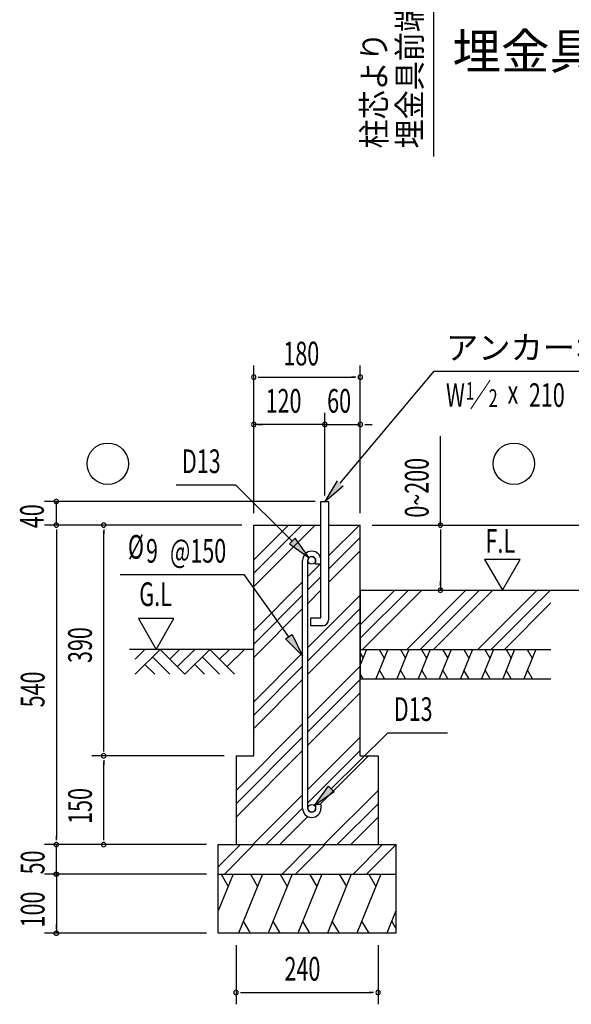
# Model space of a CAD drawing. Extents: x 868 to 32764, y 310 to 22484.
# Drawn here: x 25026 to 28753, y 6949 to 13606 of the extents above; entities that cross this region are included whole.
import ezdxf
from ezdxf.enums import TextEntityAlignment as Align

# ---------------------------------------------------------------- set-up
doc = ezdxf.new("R2010")
doc.units = 0
doc.header["$LTSCALE"] = 80
doc.header["$MEASUREMENT"] = 0
for name, color, linetype in [('HATCH', 2, 'CONTINUOUS'), ('HIKIDASHI', 6, 'CONTINUOUS'), ('KISO_U', 6, 'CONTINUOUS'), ('SUNPOU', 4, 'CONTINUOUS'), ('U1', 3, 'CONTINUOUS'), ('U3', 6, 'CONTINUOUS')]:
    doc.layers.add(name, color=color, linetype=linetype)
doc.styles.add('00', font='ROMANS', dxfattribs={"width": 0.666667, "bigfont": 'BIGFONT'})
doc.styles.add('01', font='ROMANS', dxfattribs={"height": 3, "bigfont": 'BIGFONT'})

msp = doc.modelspace()

# ---------------------------------------------------------------- linework, layer by layer
at = {"layer": 'HATCH'}
for p, q in [((27370.3, 9348.5), (27327.5, 9242.4)), ((27327.5, 9322.1), (27346.4, 9289.3)), ((27513.2, 9348.5), (27432.4, 9148.5)), ((27455.1, 9348.5), (27489.3, 9289.3)), ((27656.1, 9348.5), (27575.2, 9148.5)), ((27597.9, 9348.5), (27632.1, 9289.3)), ((27798.9, 9348.5), (27718.1, 9148.5)), ((27740.8, 9348.5), (27775, 9289.3)), ((27941.8, 9348.5), (27860.9, 9148.5)), ((27883.6, 9348.5), (27917.8, 9289.3)), ((28084.6, 9348.5), (28003.8, 9148.5)), ((28026.5, 9348.5), (28060.7, 9289.3)), ((28227.5, 9348.5), (28146.7, 9148.5)), ((28169.4, 9348.5), (28203.6, 9289.3)), ((28370.3, 9348.5), (28289.5, 9148.5)), ((28312.2, 9348.5), (28346.4, 9289.3)), ((28513.2, 9348.5), (28432.4, 9148.5)), ((28455.1, 9348.5), (28489.3, 9289.3)), ((27490.5, 9148.5), (27456.3, 9207.7)), ((27633.3, 9148.5), (27599.2, 9207.7)), ((27776.2, 9148.5), (27742, 9207.7)), ((27919.1, 9148.5), (27884.9, 9207.7)), ((28061.9, 9148.5), (28027.7, 9207.7)), ((28204.8, 9148.5), (28170.6, 9207.7)), ((28347.6, 9148.5), (28313.4, 9207.7)), ((28490.5, 9148.5), (28456.3, 9207.7)), ((27347.6, 9148.5), (27327.5, 9183.4)), ((26467.6, 7828.5), (26367.5, 7580.8)), ((26386.2, 7828.5), (26434.1, 7745.6)), ((26666.5, 7828.5), (26504.8, 7428.5)), ((26585.1, 7828.5), (26633, 7745.6)), ((26866.5, 7828.5), (26704.8, 7428.5)), ((26785.1, 7828.5), (26833, 7745.6)), ((27066.5, 7828.5), (26904.8, 7428.5)), ((26985.1, 7828.5), (27033, 7745.6)), ((27266.5, 7828.5), (27104.8, 7428.5)), ((27185.1, 7828.5), (27233, 7745.6)), ((27466.5, 7828.5), (27304.8, 7428.5)), ((27385.1, 7828.5), (27433, 7745.6)), ((27567.5, 7580.8), (27505.9, 7428.5)), ((26586.2, 7428.5), (26538.3, 7511.4)), ((26786.2, 7428.5), (26738.3, 7511.4)), ((26986.2, 7428.5), (26938.3, 7511.4)), ((27186.2, 7428.5), (27138.3, 7511.4)), ((27386.2, 7428.5), (27338.3, 7511.4)), ((27567.5, 7462.8), (27539.4, 7511.4))]:
    msp.add_line(p, q, dxfattribs=at)
at = {"layer": 'HIKIDASHI'}
for p, q in [((27190.3, 10471.1), (27825.9, 11228.5)), ((27825.9, 11228.5), (29969.9, 11228.5)), ((26082.1, 10460.3), (26485.1, 10460.3)), ((26867.5, 10080.6), (26485.1, 10460.3)), ((27169.9, 10488.2), (27087.5, 10348.5)), ((27087.5, 10348.5), (27210.8, 10453.9)), ((26886.3, 10099.6), (26848.8, 10061.7)), ((26848.8, 10061.7), (26981.1, 9967.9)), ((26981.1, 9967.9), (26886.3, 10099.6)), ((25704.3, 9854.5), (26542.8, 9854.5)), ((26844.3, 9434), (26542.8, 9854.5)), ((26822.6, 9418.5), (26865.9, 9449.6)), ((26937.5, 9304), (26822.6, 9418.5)), ((26865.9, 9449.6), (26937.5, 9304)), ((27131.4, 8404.6), (27513.9, 8784.3)), ((27513.9, 8784.3), (27916.8, 8784.3)), ((27017.9, 8291.9), (27112.6, 8423.6)), ((27112.6, 8423.6), (27150.2, 8385.7)), ((27150.2, 8385.7), (27017.9, 8291.9))]:
    msp.add_line(p, q, dxfattribs=at)
for points in [[(27169.9, 10488.2), (27210.8, 10453.9), (27087.5, 10348.5)], [(26848.8, 10061.7), (26886.3, 10099.6), (26981.1, 9967.9)], [(26865.9, 9449.6), (26822.6, 9418.5), (26937.5, 9304)], [(27150.2, 8385.7), (27112.6, 8423.6), (27017.9, 8291.9)]]:
    msp.add_solid(points, dxfattribs=at)
at = {"layer": 'KISO_U'}
for p, q in [((26607.5, 9864), (26932, 10188.5)), ((26607.5, 9773.5), (27022.5, 10188.5)), ((26607.5, 9954.5), (26841.4, 10188.5)), ((27113.5, 9980.5), (27321.4, 10188.5)), ((27113.5, 9890), (27327.5, 10104)), ((27113.5, 9799.5), (27327.5, 10013.5)), ((26973.5, 9840.5), (27061.5, 9928.5)), ((26607.5, 9474.5), (26937.5, 9804.5)), ((26973.5, 9750), (27061.5, 9838)), ((26973.5, 9659.5), (27061.5, 9747.5)), ((27327.5, 9514.5), (27561.4, 9748.5)), ((27327.5, 9424), (27652, 9748.5)), ((27342.5, 9348.5), (27742.5, 9748.5)), ((27641.4, 9348.5), (28041.4, 9748.5)), ((27732, 9348.5), (28132, 9748.5)), ((27822.5, 9348.5), (28222.5, 9748.5)), ((28121.4, 9348.5), (28521.4, 9748.5)), ((28212, 9348.5), (28612, 9748.5)), ((26607.5, 9384), (26937.5, 9714)), ((26973.5, 9360.5), (27327.5, 9714.5)), ((28302.5, 9348.5), (28615.8, 9661.9)), ((26607.5, 9293.5), (26937.5, 9623.5)), ((26973.5, 9270), (27327.5, 9624)), ((26973.5, 9179.5), (27327.5, 9533.5)), ((26607.5, 8994.5), (26937.5, 9324.5)), ((26607.5, 8904), (26937.5, 9234)), ((26973.5, 8880.5), (27327.5, 9234.5)), ((26607.5, 8813.5), (26937.5, 9143.5)), ((26973.5, 8790), (27327.5, 9144)), ((26973.5, 8699.5), (27327.5, 9053.5)), ((26487.5, 8394.5), (26937.5, 8844.5)), ((26487.5, 8304), (26937.5, 8754)), ((26973.5, 8400.5), (27327.5, 8754.5)), ((26487.5, 8213.5), (26937.5, 8663.5)), ((26973.5, 8310), (27327.5, 8664)), ((27053.5, 8299.5), (27382.5, 8628.5)), ((27081.4, 8028.5), (27447.5, 8394.5)), ((26601.4, 8028.5), (26937.5, 8364.5)), ((26692, 8028.5), (26937.5, 8274)), ((27172, 8028.5), (27447.5, 8304)), ((26782.5, 8028.5), (26971.9, 8218)), ((27262.5, 8028.5), (27447.5, 8213.5)), ((26367.5, 7877.7), (26518.3, 8028.5)), ((26408.8, 7828.5), (26608.8, 8028.5)), ((26798.3, 7828.5), (26998.3, 8028.5)), ((26888.8, 7828.5), (27088.8, 8028.5)), ((27278.3, 7828.5), (27478.3, 8028.5)), ((27368.8, 7828.5), (27567.5, 8027.2))]:
    msp.add_line(p, q, dxfattribs=at)
at = {"layer": 'SUNPOU'}
for p, q in [((27820.8, 13784.2), (27820.8, 12679.5)), ((26607.5, 10268.5), (26607.5, 11268.5)), ((27327.5, 10268.5), (27327.5, 11268.5)), ((26637.5, 11188.5), (26667.5, 11188.5)), ((26647.5, 11188.5), (27287.5, 11188.5)), ((27297.5, 11188.5), (27267.5, 11188.5)), ((26607.5, 10268.5), (26607.5, 10948.5)), ((27087.5, 10388.5), (27087.5, 10948.5)), ((27087.5, 10388.5), (27087.5, 10948.5)), ((27327.5, 10268.5), (27327.5, 10948.5)), ((27087.5, 10868.5), (26607.5, 10868.5)), ((26637.5, 10868.5), (26667.5, 10868.5)), ((27047.5, 10868.5), (27007.5, 10868.5)), ((27057.5, 10868.5), (27027.5, 10868.5)), ((27057.5, 10868.5), (27027.5, 10868.5)), ((27087.5, 10868.5), (27327.5, 10868.5)), ((27357.5, 10868.5), (27387.5, 10868.5)), ((27367.5, 10868.5), (27407.5, 10868.5)), ((27868.6, 10188.5), (27868.6, 10790.3)), ((27021.5, 10348.5), (25193.4, 10348.5)), ((25273.4, 10188.5), (25273.4, 10348.5)), ((26527.5, 10188.5), (25193.4, 10188.5)), ((26527.5, 10188.5), (25193.4, 10188.5)), ((26527.5, 10188.5), (25513.4, 10188.5)), ((27407.5, 10188.5), (27948.6, 10188.5)), ((27407.5, 10188.5), (29356.8, 10188.5)), ((25273.4, 10158.5), (25273.4, 10128.5)), ((25273.4, 10148.5), (25273.4, 8068.5)), ((25593.4, 10158.5), (25593.4, 10128.5)), ((25593.4, 8668.5), (25593.4, 10148.5)), ((27868.6, 10158.5), (27868.6, 10128.5)), ((27868.6, 10148.5), (27868.6, 9748.5)), ((28167.5, 9956.2), (28287.5, 9748.5)), ((28407.4, 9956.2), (28167.5, 9956.2)), ((28287.5, 9748.5), (28407.4, 9956.2)), ((27868.6, 9778.5), (27868.6, 9808.5)), ((25828.1, 9556.2), (25948, 9348.5)), ((26068, 9556.2), (25828.1, 9556.2)), ((25948, 9348.5), (26068, 9556.2)), ((25593.4, 8658.5), (25593.4, 8688.5)), ((26407.5, 8628.5), (25513.4, 8628.5)), ((26407.5, 8628.5), (25513.4, 8628.5)), ((25593.4, 8598.5), (25593.4, 8568.5)), ((25593.4, 8068.5), (25593.4, 8588.5)), ((25273.4, 8058.5), (25273.4, 8088.5)), ((25593.4, 8058.5), (25593.4, 8088.5)), ((26287.5, 8028.5), (25193.4, 8028.5)), ((25273.4, 7828.5), (25273.4, 8028.5)), ((26287.5, 8028.5), (25513.4, 8028.5)), ((25273.4, 7868.5), (25273.4, 7908.5)), ((25273.4, 7858.5), (25273.4, 7888.5)), ((26287.5, 7828.5), (25193.4, 7828.5)), ((26287.5, 7828.5), (25193.4, 7828.5)), ((25258.4, 7830), (25258.5, 7830.3)), ((25258.4, 7830), (25258.5, 7830.3)), ((25258.4, 7829.6), (25258.4, 7830)), ((25258.4, 7829.6), (25258.4, 7830)), ((25258.4, 7829.2), (25258.4, 7829.6)), ((25258.4, 7829.2), (25258.4, 7829.6)), ((25258.4, 7828.9), (25258.4, 7829.2)), ((25258.4, 7828.9), (25258.4, 7829.2)), ((25258.4, 7828.5), (25258.4, 7828.9)), ((25258.4, 7828.5), (25258.4, 7828.9)), ((25258.4, 7828.1), (25258.4, 7828.5)), ((25258.4, 7828.1), (25258.4, 7828.5)), ((25258.4, 7827.8), (25258.4, 7828.1)), ((25258.4, 7827.8), (25258.4, 7828.1)), ((25258.4, 7827.4), (25258.4, 7827.8)), ((25258.4, 7827.4), (25258.4, 7827.8)), ((25258.4, 7827), (25258.4, 7827.4)), ((25258.4, 7827), (25258.4, 7827.4)), ((25258.5, 7826.7), (25258.4, 7827)), ((25258.5, 7826.7), (25258.4, 7827)), ((25258.5, 7830.7), (25258.6, 7831.1)), ((25258.5, 7830.7), (25258.6, 7831.1)), ((25258.5, 7830.3), (25258.5, 7830.7)), ((25258.5, 7830.3), (25258.5, 7830.7)), ((25258.5, 7826.3), (25258.5, 7826.7)), ((25258.5, 7826.3), (25258.5, 7826.7)), ((25258.6, 7825.9), (25258.5, 7826.3)), ((25258.6, 7825.9), (25258.5, 7826.3)), ((25258.6, 7831.1), (25258.7, 7831.4)), ((25258.6, 7831.1), (25258.7, 7831.4)), ((25258.7, 7825.6), (25258.6, 7825.9)), ((25258.7, 7825.6), (25258.6, 7825.9)), ((25258.7, 7831.8), (25258.8, 7832.1)), ((25258.7, 7831.8), (25258.8, 7832.1)), ((25258.7, 7831.4), (25258.7, 7831.8)), ((25258.7, 7831.4), (25258.7, 7831.8)), ((25258.7, 7825.2), (25258.7, 7825.6)), ((25258.7, 7825.2), (25258.7, 7825.6)), ((25258.8, 7824.9), (25258.7, 7825.2)), ((25258.8, 7824.9), (25258.7, 7825.2)), ((25258.8, 7832.1), (25258.9, 7832.5)), ((25258.8, 7832.1), (25258.9, 7832.5)), ((25258.9, 7824.5), (25258.8, 7824.9)), ((25258.9, 7824.5), (25258.8, 7824.9)), ((25258.9, 7832.5), (25259, 7832.9)), ((25258.9, 7832.5), (25259, 7832.9)), ((25259, 7824.1), (25258.9, 7824.5)), ((25259, 7824.1), (25258.9, 7824.5)), ((25259, 7832.9), (25259.1, 7833.2)), ((25259, 7832.9), (25259.1, 7833.2)), ((25259.1, 7823.8), (25259, 7824.1)), ((25259.1, 7823.8), (25259, 7824.1)), ((25259.1, 7833.2), (25259.3, 7833.6)), ((25259.1, 7833.2), (25259.3, 7833.6)), ((25259.3, 7823.4), (25259.1, 7823.8)), ((25259.3, 7823.4), (25259.1, 7823.8)), ((25259.3, 7833.6), (25259.4, 7833.9)), ((25259.3, 7833.6), (25259.4, 7833.9)), ((25259.4, 7823.1), (25259.3, 7823.4)), ((25259.4, 7823.1), (25259.3, 7823.4)), ((25259.4, 7833.9), (25259.5, 7834.2)), ((25259.4, 7833.9), (25259.5, 7834.2)), ((25259.5, 7822.8), (25259.4, 7823.1)), ((25259.5, 7822.8), (25259.4, 7823.1)), ((25259.5, 7834.2), (25259.7, 7834.6)), ((25259.5, 7834.2), (25259.7, 7834.6)), ((25259.7, 7822.4), (25259.5, 7822.8)), ((25259.7, 7822.4), (25259.5, 7822.8)), ((25259.7, 7834.6), (25259.8, 7834.9)), ((25259.7, 7834.6), (25259.8, 7834.9)), ((25259.8, 7822.1), (25259.7, 7822.4)), ((25259.8, 7822.1), (25259.7, 7822.4)), ((25259.8, 7834.9), (25260, 7835.3)), ((25259.8, 7834.9), (25260, 7835.3)), ((25260, 7821.8), (25259.8, 7822.1)), ((25260, 7821.8), (25259.8, 7822.1)), ((25260, 7835.3), (25260.1, 7835.6)), ((25260, 7835.3), (25260.1, 7835.6)), ((25260.1, 7821.4), (25260, 7821.8)), ((25260.1, 7821.4), (25260, 7821.8)), ((25260.1, 7835.6), (25260.3, 7835.9)), ((25260.1, 7835.6), (25260.3, 7835.9)), ((25260.3, 7821.1), (25260.1, 7821.4)), ((25260.3, 7821.1), (25260.1, 7821.4)), ((25260.3, 7835.9), (25260.5, 7836.2)), ((25260.3, 7835.9), (25260.5, 7836.2)), ((25260.5, 7820.8), (25260.3, 7821.1)), ((25260.5, 7820.8), (25260.3, 7821.1)), ((25260.5, 7836.2), (25260.7, 7836.5)), ((25260.5, 7836.2), (25260.7, 7836.5)), ((25260.7, 7820.5), (25260.5, 7820.8)), ((25260.7, 7820.5), (25260.5, 7820.8)), ((25260.7, 7836.5), (25260.9, 7836.8)), ((25260.7, 7836.5), (25260.9, 7836.8)), ((25260.9, 7820.2), (25260.7, 7820.5)), ((25260.9, 7820.2), (25260.7, 7820.5)), ((25260.9, 7836.8), (25261.1, 7837.1)), ((25260.9, 7836.8), (25261.1, 7837.1)), ((25261.1, 7819.9), (25260.9, 7820.2)), ((25261.1, 7819.9), (25260.9, 7820.2)), ((25261.1, 7837.1), (25261.3, 7837.4)), ((25261.1, 7837.1), (25261.3, 7837.4)), ((25261.3, 7819.6), (25261.1, 7819.9)), ((25261.3, 7819.6), (25261.1, 7819.9)), ((25261.3, 7837.4), (25261.6, 7837.7)), ((25261.3, 7837.4), (25261.6, 7837.7)), ((25261.6, 7819.3), (25261.3, 7819.6)), ((25261.6, 7819.3), (25261.3, 7819.6)), ((25261.6, 7837.7), (25261.8, 7838)), ((25261.6, 7837.7), (25261.8, 7838)), ((25261.8, 7819), (25261.6, 7819.3)), ((25261.8, 7819), (25261.6, 7819.3)), ((25261.8, 7838), (25262, 7838.3)), ((25261.8, 7838), (25262, 7838.3)), ((25262, 7818.7), (25261.8, 7819)), ((25262, 7818.7), (25261.8, 7819)), ((25262, 7838.3), (25262.3, 7838.6)), ((25262, 7838.3), (25262.3, 7838.6)), ((25262.3, 7818.4), (25262, 7818.7)), ((25262.3, 7818.4), (25262, 7818.7)), ((25262.3, 7838.6), (25262.5, 7838.8)), ((25262.3, 7838.6), (25262.5, 7838.8)), ((25262.5, 7818.2), (25262.3, 7818.4)), ((25262.5, 7818.2), (25262.3, 7818.4)), ((25262.5, 7838.8), (25262.8, 7839.1)), ((25262.5, 7838.8), (25262.8, 7839.1)), ((25262.8, 7817.9), (25262.5, 7818.2)), ((25262.8, 7817.9), (25262.5, 7818.2)), ((25262.8, 7839.1), (25263, 7839.4)), ((25262.8, 7839.1), (25263, 7839.4)), ((25263, 7817.6), (25262.8, 7817.9)), ((25263, 7817.6), (25262.8, 7817.9)), ((25263, 7839.4), (25263.3, 7839.6)), ((25263, 7839.4), (25263.3, 7839.6)), ((25263.3, 7817.4), (25263, 7817.6)), ((25263.3, 7817.4), (25263, 7817.6)), ((25263.3, 7839.6), (25263.6, 7839.9)), ((25263.3, 7839.6), (25263.6, 7839.9)), ((25263.6, 7817.1), (25263.3, 7817.4)), ((25263.6, 7817.1), (25263.3, 7817.4)), ((25263.6, 7839.9), (25263.9, 7840.1)), ((25263.6, 7839.9), (25263.9, 7840.1)), ((25263.9, 7816.9), (25263.6, 7817.1)), ((25263.9, 7816.9), (25263.6, 7817.1)), ((25263.9, 7840.1), (25264.1, 7840.3)), ((25263.9, 7840.1), (25264.1, 7840.3)), ((25264.1, 7816.7), (25263.9, 7816.9)), ((25264.1, 7816.7), (25263.9, 7816.9)), ((25264.1, 7840.3), (25264.4, 7840.6)), ((25264.1, 7840.3), (25264.4, 7840.6)), ((25264.4, 7816.4), (25264.1, 7816.7)), ((25264.4, 7816.4), (25264.1, 7816.7)), ((25264.4, 7840.6), (25264.7, 7840.8)), ((25264.4, 7840.6), (25264.7, 7840.8)), ((25264.7, 7816.2), (25264.4, 7816.4)), ((25264.7, 7816.2), (25264.4, 7816.4)), ((25264.7, 7840.8), (25265, 7841)), ((25264.7, 7840.8), (25265, 7841)), ((25265, 7816), (25264.7, 7816.2)), ((25265, 7816), (25264.7, 7816.2)), ((25265, 7841), (25265.4, 7841.2)), ((25265, 7841), (25265.4, 7841.2)), ((25265.4, 7815.8), (25265, 7816)), ((25265.4, 7815.8), (25265, 7816)), ((25265.4, 7841.2), (25265.7, 7841.4)), ((25265.4, 7841.2), (25265.7, 7841.4)), ((25265.7, 7815.6), (25265.4, 7815.8)), ((25265.7, 7815.6), (25265.4, 7815.8)), ((25265.7, 7841.4), (25266, 7841.6)), ((25265.7, 7841.4), (25266, 7841.6)), ((25266, 7815.4), (25265.7, 7815.6)), ((25266, 7815.4), (25265.7, 7815.6)), ((25266, 7841.6), (25266.3, 7841.7)), ((25266, 7841.6), (25266.3, 7841.7)), ((25266.3, 7815.3), (25266, 7815.4)), ((25266.3, 7815.3), (25266, 7815.4)), ((25266.3, 7841.7), (25266.6, 7841.9)), ((25266.3, 7841.7), (25266.6, 7841.9)), ((25266.6, 7815.1), (25266.3, 7815.3)), ((25266.6, 7815.1), (25266.3, 7815.3)), ((25266.6, 7841.9), (25267, 7842.1)), ((25266.6, 7841.9), (25267, 7842.1)), ((25267, 7814.9), (25266.6, 7815.1)), ((25267, 7814.9), (25266.6, 7815.1)), ((25267, 7842.1), (25267.3, 7842.2)), ((25267, 7842.1), (25267.3, 7842.2)), ((25267.3, 7814.8), (25267, 7814.9)), ((25267.3, 7814.8), (25267, 7814.9)), ((25267.3, 7842.2), (25267.6, 7842.4)), ((25267.3, 7842.2), (25267.6, 7842.4)), ((25267.6, 7814.6), (25267.3, 7814.8)), ((25267.6, 7814.6), (25267.3, 7814.8)), ((25267.6, 7842.4), (25268, 7842.5)), ((25267.6, 7842.4), (25268, 7842.5)), ((25268, 7814.5), (25267.6, 7814.6)), ((25268, 7814.5), (25267.6, 7814.6)), ((25268, 7842.5), (25268.3, 7842.6)), ((25268, 7842.5), (25268.3, 7842.6)), ((25268.3, 7814.4), (25268, 7814.5)), ((25268.3, 7814.4), (25268, 7814.5)), ((25268.3, 7842.6), (25268.7, 7842.7)), ((25268.3, 7842.6), (25268.7, 7842.7)), ((25268.7, 7814.3), (25268.3, 7814.4)), ((25268.7, 7814.3), (25268.3, 7814.4)), ((25268.7, 7842.7), (25269, 7842.9)), ((25268.7, 7842.7), (25269, 7842.9)), ((25269, 7814.1), (25268.7, 7814.3)), ((25269, 7814.1), (25268.7, 7814.3)), ((25269, 7842.9), (25269.4, 7843)), ((25269, 7842.9), (25269.4, 7843)), ((25269.4, 7814), (25269, 7814.1)), ((25269.4, 7814), (25269, 7814.1)), ((25269.4, 7843), (25269.7, 7843.1)), ((25269.4, 7843), (25269.7, 7843.1)), ((25269.7, 7813.9), (25269.4, 7814)), ((25269.7, 7813.9), (25269.4, 7814)), ((25269.7, 7843.1), (25270.1, 7843.1)), ((25269.7, 7843.1), (25270.1, 7843.1)), ((25270.1, 7813.9), (25269.7, 7813.9)), ((25270.1, 7813.9), (25269.7, 7813.9)), ((25270.1, 7843.1), (25270.5, 7843.2)), ((25270.1, 7843.1), (25270.5, 7843.2)), ((25270.5, 7813.8), (25270.1, 7813.9)), ((25270.5, 7813.8), (25270.1, 7813.9)), ((25270.5, 7843.2), (25270.8, 7843.3)), ((25270.5, 7843.2), (25270.8, 7843.3)), ((25270.8, 7813.7), (25270.5, 7813.8)), ((25270.8, 7813.7), (25270.5, 7813.8)), ((25270.8, 7843.3), (25271.2, 7843.3)), ((25270.8, 7843.3), (25271.2, 7843.3)), ((25271.2, 7813.7), (25270.8, 7813.7)), ((25271.2, 7813.7), (25270.8, 7813.7)), ((25271.2, 7843.3), (25271.5, 7843.4)), ((25271.2, 7843.3), (25271.5, 7843.4)), ((25271.5, 7813.6), (25271.2, 7813.7)), ((25271.5, 7813.6), (25271.2, 7813.7)), ((25271.5, 7843.4), (25271.9, 7843.4)), ((25271.5, 7843.4), (25271.9, 7843.4)), ((25271.9, 7813.6), (25271.5, 7813.6)), ((25271.9, 7813.6), (25271.5, 7813.6)), ((25271.9, 7843.4), (25272.3, 7843.5)), ((25271.9, 7843.4), (25272.3, 7843.5)), ((25272.3, 7813.5), (25271.9, 7813.6)), ((25272.3, 7813.5), (25271.9, 7813.6)), ((25272.3, 7843.5), (25272.6, 7843.5)), ((25272.3, 7843.5), (25272.6, 7843.5)), ((25272.6, 7813.5), (25272.3, 7813.5)), ((25272.6, 7813.5), (25272.3, 7813.5)), ((25272.6, 7843.5), (25273, 7843.5)), ((25272.6, 7843.5), (25273, 7843.5)), ((25273, 7813.5), (25272.6, 7813.5)), ((25273, 7813.5), (25272.6, 7813.5)), ((25273, 7843.5), (25273.4, 7843.5)), ((25273, 7843.5), (25273.4, 7843.5)), ((25273.4, 7813.5), (25273, 7813.5)), ((25273.4, 7813.5), (25273, 7813.5)), ((25273.4, 7843.5), (25273.7, 7843.5)), ((25273.4, 7843.5), (25273.7, 7843.5)), ((25273.4, 7828.5), (25273.4, 7428.5)), ((25273.7, 7813.5), (25273.4, 7813.5)), ((25273.7, 7813.5), (25273.4, 7813.5)), ((25273.4, 7798.5), (25273.4, 7768.5)), ((25273.7, 7843.5), (25274.1, 7843.5)), ((25273.7, 7843.5), (25274.1, 7843.5)), ((25274.1, 7813.5), (25273.7, 7813.5)), ((25274.1, 7813.5), (25273.7, 7813.5)), ((25274.1, 7843.5), (25274.5, 7843.5)), ((25274.1, 7843.5), (25274.5, 7843.5)), ((25274.5, 7813.5), (25274.1, 7813.5)), ((25274.5, 7813.5), (25274.1, 7813.5)), ((25274.5, 7843.5), (25274.8, 7843.4)), ((25274.5, 7843.5), (25274.8, 7843.4)), ((25274.8, 7813.6), (25274.5, 7813.5)), ((25274.8, 7813.6), (25274.5, 7813.5)), ((25274.8, 7843.4), (25275.2, 7843.4)), ((25274.8, 7843.4), (25275.2, 7843.4)), ((25275.2, 7813.6), (25274.8, 7813.6)), ((25275.2, 7813.6), (25274.8, 7813.6)), ((25275.2, 7843.4), (25275.6, 7843.3)), ((25275.2, 7843.4), (25275.6, 7843.3)), ((25275.6, 7813.7), (25275.2, 7813.6)), ((25275.6, 7813.7), (25275.2, 7813.6)), ((25275.6, 7843.3), (25275.9, 7843.3)), ((25275.6, 7843.3), (25275.9, 7843.3)), ((25275.9, 7813.7), (25275.6, 7813.7)), ((25275.9, 7813.7), (25275.6, 7813.7)), ((25275.9, 7843.3), (25276.3, 7843.2)), ((25275.9, 7843.3), (25276.3, 7843.2)), ((25276.3, 7813.8), (25275.9, 7813.7)), ((25276.3, 7813.8), (25275.9, 7813.7)), ((25276.3, 7843.2), (25276.7, 7843.1)), ((25276.3, 7843.2), (25276.7, 7843.1)), ((25276.7, 7813.9), (25276.3, 7813.8)), ((25276.7, 7813.9), (25276.3, 7813.8)), ((25276.7, 7843.1), (25277, 7843.1)), ((25276.7, 7843.1), (25277, 7843.1)), ((25277, 7813.9), (25276.7, 7813.9)), ((25277, 7813.9), (25276.7, 7813.9)), ((25277, 7843.1), (25277.4, 7843)), ((25277, 7843.1), (25277.4, 7843)), ((25277.4, 7814), (25277, 7813.9)), ((25277.4, 7814), (25277, 7813.9)), ((25277.4, 7843), (25277.7, 7842.9)), ((25277.4, 7843), (25277.7, 7842.9)), ((25277.7, 7814.1), (25277.4, 7814)), ((25277.7, 7814.1), (25277.4, 7814)), ((25277.7, 7842.9), (25278.1, 7842.7)), ((25277.7, 7842.9), (25278.1, 7842.7)), ((25278.1, 7814.3), (25277.7, 7814.1)), ((25278.1, 7814.3), (25277.7, 7814.1)), ((25278.1, 7842.7), (25278.4, 7842.6)), ((25278.1, 7842.7), (25278.4, 7842.6)), ((25278.4, 7814.4), (25278.1, 7814.3)), ((25278.4, 7814.4), (25278.1, 7814.3)), ((25278.4, 7842.6), (25278.8, 7842.5)), ((25278.4, 7842.6), (25278.8, 7842.5)), ((25278.8, 7814.5), (25278.4, 7814.4)), ((25278.8, 7814.5), (25278.4, 7814.4)), ((25278.8, 7842.5), (25279.1, 7842.4)), ((25278.8, 7842.5), (25279.1, 7842.4)), ((25279.1, 7814.6), (25278.8, 7814.5)), ((25279.1, 7814.6), (25278.8, 7814.5)), ((25279.1, 7842.4), (25279.5, 7842.2)), ((25279.1, 7842.4), (25279.5, 7842.2)), ((25279.5, 7814.8), (25279.1, 7814.6)), ((25279.5, 7814.8), (25279.1, 7814.6)), ((25279.5, 7842.2), (25279.8, 7842.1)), ((25279.5, 7842.2), (25279.8, 7842.1)), ((25279.8, 7814.9), (25279.5, 7814.8)), ((25279.8, 7814.9), (25279.5, 7814.8)), ((25279.8, 7842.1), (25280.1, 7841.9)), ((25279.8, 7842.1), (25280.1, 7841.9)), ((25280.1, 7815.1), (25279.8, 7814.9)), ((25280.1, 7815.1), (25279.8, 7814.9)), ((25280.1, 7841.9), (25280.4, 7841.7)), ((25280.1, 7841.9), (25280.4, 7841.7)), ((25280.4, 7815.3), (25280.1, 7815.1)), ((25280.4, 7815.3), (25280.1, 7815.1)), ((25280.4, 7841.7), (25280.8, 7841.6)), ((25280.4, 7841.7), (25280.8, 7841.6)), ((25280.8, 7815.4), (25280.4, 7815.3)), ((25280.8, 7815.4), (25280.4, 7815.3)), ((25280.8, 7841.6), (25281.1, 7841.4)), ((25280.8, 7841.6), (25281.1, 7841.4)), ((25281.1, 7815.6), (25280.8, 7815.4)), ((25281.1, 7815.6), (25280.8, 7815.4)), ((25281.1, 7841.4), (25281.4, 7841.2)), ((25281.1, 7841.4), (25281.4, 7841.2)), ((25281.4, 7815.8), (25281.1, 7815.6)), ((25281.4, 7815.8), (25281.1, 7815.6)), ((25281.4, 7841.2), (25281.7, 7841)), ((25281.4, 7841.2), (25281.7, 7841)), ((25281.7, 7816), (25281.4, 7815.8)), ((25281.7, 7816), (25281.4, 7815.8)), ((25281.7, 7841), (25282, 7840.8)), ((25281.7, 7841), (25282, 7840.8)), ((25282, 7816.2), (25281.7, 7816)), ((25282, 7816.2), (25281.7, 7816)), ((25282, 7840.8), (25282.3, 7840.6)), ((25282, 7840.8), (25282.3, 7840.6)), ((25282.3, 7816.4), (25282, 7816.2)), ((25282.3, 7816.4), (25282, 7816.2)), ((25282.3, 7840.6), (25282.6, 7840.3)), ((25282.3, 7840.6), (25282.6, 7840.3)), ((25282.6, 7816.7), (25282.3, 7816.4)), ((25282.6, 7816.7), (25282.3, 7816.4)), ((25282.6, 7840.3), (25282.9, 7840.1)), ((25282.6, 7840.3), (25282.9, 7840.1)), ((25282.9, 7816.9), (25282.6, 7816.7)), ((25282.9, 7816.9), (25282.6, 7816.7)), ((25282.9, 7840.1), (25283.2, 7839.9)), ((25282.9, 7840.1), (25283.2, 7839.9)), ((25283.2, 7817.1), (25282.9, 7816.9)), ((25283.2, 7817.1), (25282.9, 7816.9)), ((25283.2, 7839.9), (25283.5, 7839.6)), ((25283.2, 7839.9), (25283.5, 7839.6)), ((25283.5, 7817.4), (25283.2, 7817.1)), ((25283.5, 7817.4), (25283.2, 7817.1)), ((25283.5, 7839.6), (25283.7, 7839.4)), ((25283.5, 7839.6), (25283.7, 7839.4)), ((25283.7, 7817.6), (25283.5, 7817.4)), ((25283.7, 7817.6), (25283.5, 7817.4)), ((25283.7, 7839.4), (25284, 7839.1)), ((25283.7, 7839.4), (25284, 7839.1)), ((25284, 7817.9), (25283.7, 7817.6)), ((25284, 7817.9), (25283.7, 7817.6)), ((25284, 7839.1), (25284.2, 7838.8)), ((25284, 7839.1), (25284.2, 7838.8)), ((25284.2, 7818.2), (25284, 7817.9)), ((25284.2, 7818.2), (25284, 7817.9)), ((25284.2, 7838.8), (25284.5, 7838.6)), ((25284.2, 7838.8), (25284.5, 7838.6)), ((25284.5, 7818.4), (25284.2, 7818.2)), ((25284.5, 7818.4), (25284.2, 7818.2)), ((25284.5, 7838.6), (25284.7, 7838.3)), ((25284.5, 7838.6), (25284.7, 7838.3)), ((25284.7, 7818.7), (25284.5, 7818.4)), ((25284.7, 7818.7), (25284.5, 7818.4)), ((25284.7, 7838.3), (25285, 7838)), ((25284.7, 7838.3), (25285, 7838)), ((25285, 7819), (25284.7, 7818.7)), ((25285, 7819), (25284.7, 7818.7)), ((25285, 7838), (25285.2, 7837.7)), ((25285, 7838), (25285.2, 7837.7)), ((25285.2, 7819.3), (25285, 7819)), ((25285.2, 7819.3), (25285, 7819)), ((25285.2, 7837.7), (25285.4, 7837.4)), ((25285.2, 7837.7), (25285.4, 7837.4)), ((25285.4, 7819.6), (25285.2, 7819.3)), ((25285.4, 7819.6), (25285.2, 7819.3)), ((25285.4, 7837.4), (25285.6, 7837.1)), ((25285.4, 7837.4), (25285.6, 7837.1)), ((25285.6, 7819.9), (25285.4, 7819.6)), ((25285.6, 7819.9), (25285.4, 7819.6)), ((25285.6, 7837.1), (25285.8, 7836.8)), ((25285.6, 7837.1), (25285.8, 7836.8)), ((25285.8, 7820.2), (25285.6, 7819.9)), ((25285.8, 7820.2), (25285.6, 7819.9)), ((25285.8, 7836.8), (25286, 7836.5)), ((25285.8, 7836.8), (25286, 7836.5)), ((25286, 7820.5), (25285.8, 7820.2)), ((25286, 7820.5), (25285.8, 7820.2)), ((25286, 7836.5), (25286.2, 7836.2)), ((25286, 7836.5), (25286.2, 7836.2)), ((25286.2, 7820.8), (25286, 7820.5)), ((25286.2, 7820.8), (25286, 7820.5)), ((25286.2, 7836.2), (25286.4, 7835.9)), ((25286.2, 7836.2), (25286.4, 7835.9)), ((25286.4, 7821.1), (25286.2, 7820.8)), ((25286.4, 7821.1), (25286.2, 7820.8)), ((25286.4, 7835.9), (25286.6, 7835.6)), ((25286.4, 7835.9), (25286.6, 7835.6)), ((25286.6, 7821.4), (25286.4, 7821.1)), ((25286.6, 7821.4), (25286.4, 7821.1)), ((25286.6, 7835.6), (25286.8, 7835.3)), ((25286.6, 7835.6), (25286.8, 7835.3)), ((25286.8, 7821.8), (25286.6, 7821.4)), ((25286.8, 7821.8), (25286.6, 7821.4)), ((25286.8, 7835.3), (25286.9, 7834.9)), ((25286.8, 7835.3), (25286.9, 7834.9)), ((25286.9, 7822.1), (25286.8, 7821.8)), ((25286.9, 7822.1), (25286.8, 7821.8)), ((25286.9, 7834.9), (25287.1, 7834.6)), ((25286.9, 7834.9), (25287.1, 7834.6)), ((25287.1, 7822.4), (25286.9, 7822.1)), ((25287.1, 7822.4), (25286.9, 7822.1)), ((25287.1, 7834.6), (25287.2, 7834.2)), ((25287.1, 7834.6), (25287.2, 7834.2)), ((25287.2, 7822.8), (25287.1, 7822.4)), ((25287.2, 7822.8), (25287.1, 7822.4)), ((25287.2, 7834.2), (25287.4, 7833.9)), ((25287.2, 7834.2), (25287.4, 7833.9)), ((25287.4, 7823.1), (25287.2, 7822.8)), ((25287.4, 7823.1), (25287.2, 7822.8)), ((25287.4, 7833.9), (25287.5, 7833.6)), ((25287.4, 7833.9), (25287.5, 7833.6)), ((25287.5, 7823.4), (25287.4, 7823.1)), ((25287.5, 7823.4), (25287.4, 7823.1)), ((25287.5, 7833.6), (25287.6, 7833.2)), ((25287.5, 7833.6), (25287.6, 7833.2)), ((25287.6, 7823.8), (25287.5, 7823.4)), ((25287.6, 7823.8), (25287.5, 7823.4)), ((25287.6, 7833.2), (25287.7, 7832.9)), ((25287.6, 7833.2), (25287.7, 7832.9)), ((25287.7, 7824.1), (25287.6, 7823.8)), ((25287.7, 7824.1), (25287.6, 7823.8)), ((25287.7, 7832.9), (25287.8, 7832.5)), ((25287.7, 7832.9), (25287.8, 7832.5)), ((25287.8, 7824.5), (25287.7, 7824.1)), ((25287.8, 7824.5), (25287.7, 7824.1)), ((25287.8, 7832.5), (25287.9, 7832.1)), ((25287.8, 7832.5), (25287.9, 7832.1)), ((25287.9, 7824.9), (25287.8, 7824.5)), ((25287.9, 7824.9), (25287.8, 7824.5)), ((25287.9, 7832.1), (25288, 7831.8)), ((25287.9, 7832.1), (25288, 7831.8)), ((25288, 7825.2), (25287.9, 7824.9)), ((25288, 7825.2), (25287.9, 7824.9)), ((25288, 7831.8), (25288.1, 7831.4)), ((25288, 7831.8), (25288.1, 7831.4)), ((25288.1, 7825.6), (25288, 7825.2)), ((25288.1, 7825.6), (25288, 7825.2)), ((25288.1, 7831.4), (25288.2, 7831.1)), ((25288.1, 7831.4), (25288.2, 7831.1)), ((25288.2, 7825.9), (25288.1, 7825.6)), ((25288.2, 7825.9), (25288.1, 7825.6)), ((25288.2, 7831.1), (25288.2, 7830.7)), ((25288.2, 7831.1), (25288.2, 7830.7)), ((25288.2, 7830.7), (25288.3, 7830.3)), ((25288.2, 7830.7), (25288.3, 7830.3)), ((25288.3, 7826.7), (25288.2, 7826.3)), ((25288.3, 7826.7), (25288.2, 7826.3)), ((25288.2, 7826.3), (25288.2, 7825.9)), ((25288.2, 7826.3), (25288.2, 7825.9)), ((25288.3, 7830.3), (25288.3, 7830)), ((25288.3, 7830.3), (25288.3, 7830)), ((25288.3, 7830), (25288.3, 7829.6)), ((25288.3, 7830), (25288.3, 7829.6)), ((25288.3, 7829.6), (25288.4, 7829.2)), ((25288.3, 7829.6), (25288.4, 7829.2)), ((25288.4, 7827.8), (25288.3, 7827.4)), ((25288.4, 7827.8), (25288.3, 7827.4)), ((25288.3, 7827.4), (25288.3, 7827)), ((25288.3, 7827.4), (25288.3, 7827)), ((25288.3, 7827), (25288.3, 7826.7)), ((25288.3, 7827), (25288.3, 7826.7)), ((25288.4, 7829.2), (25288.4, 7828.9)), ((25288.4, 7829.2), (25288.4, 7828.9)), ((25288.4, 7828.9), (25288.4, 7828.5)), ((25288.4, 7828.9), (25288.4, 7828.5)), ((25288.4, 7828.5), (25288.4, 7828.1)), ((25288.4, 7828.5), (25288.4, 7828.1)), ((25288.4, 7828.1), (25288.4, 7827.8)), ((25288.4, 7828.1), (25288.4, 7827.8)), ((25273.4, 7788.5), (25273.4, 7748.5)), ((25273.4, 7458.5), (25273.4, 7488.5)), ((26287.5, 7428.5), (25193.4, 7428.5)), ((25258.4, 7430), (25258.5, 7430.3)), ((25258.4, 7429.6), (25258.4, 7430)), ((25258.4, 7429.2), (25258.4, 7429.6)), ((25258.4, 7428.9), (25258.4, 7429.2)), ((25258.4, 7428.5), (25258.4, 7428.9)), ((25258.4, 7428.1), (25258.4, 7428.5)), ((25258.4, 7427.8), (25258.4, 7428.1)), ((25258.4, 7427.4), (25258.4, 7427.8)), ((25258.4, 7427), (25258.4, 7427.4)), ((25258.5, 7426.7), (25258.4, 7427)), ((25258.5, 7430.7), (25258.6, 7431.1)), ((25258.5, 7430.3), (25258.5, 7430.7)), ((25258.5, 7426.3), (25258.5, 7426.7)), ((25258.6, 7425.9), (25258.5, 7426.3)), ((25258.6, 7431.1), (25258.7, 7431.4)), ((25258.7, 7425.6), (25258.6, 7425.9)), ((25258.7, 7431.8), (25258.8, 7432.1)), ((25258.7, 7431.4), (25258.7, 7431.8)), ((25258.7, 7425.2), (25258.7, 7425.6)), ((25258.8, 7424.9), (25258.7, 7425.2)), ((25258.8, 7432.1), (25258.9, 7432.5)), ((25258.9, 7424.5), (25258.8, 7424.9)), ((25258.9, 7432.5), (25259, 7432.9)), ((25259, 7424.1), (25258.9, 7424.5)), ((25259, 7432.9), (25259.1, 7433.2)), ((25259.1, 7423.8), (25259, 7424.1)), ((25259.1, 7433.2), (25259.3, 7433.6)), ((25259.3, 7423.4), (25259.1, 7423.8)), ((25259.3, 7433.6), (25259.4, 7433.9)), ((25259.4, 7423.1), (25259.3, 7423.4)), ((25259.4, 7433.9), (25259.5, 7434.2)), ((25259.5, 7422.8), (25259.4, 7423.1)), ((25259.5, 7434.2), (25259.7, 7434.6)), ((25259.7, 7422.4), (25259.5, 7422.8)), ((25259.7, 7434.6), (25259.8, 7434.9)), ((25259.8, 7422.1), (25259.7, 7422.4)), ((25259.8, 7434.9), (25260, 7435.2)), ((25260, 7421.8), (25259.8, 7422.1)), ((25260, 7435.2), (25260.1, 7435.6)), ((25260.1, 7421.4), (25260, 7421.8)), ((25260.1, 7435.6), (25260.3, 7435.9)), ((25260.3, 7421.1), (25260.1, 7421.4)), ((25260.3, 7435.9), (25260.5, 7436.2)), ((25260.5, 7420.8), (25260.3, 7421.1)), ((25260.5, 7436.2), (25260.7, 7436.5)), ((25260.7, 7420.5), (25260.5, 7420.8)), ((25260.7, 7436.5), (25260.9, 7436.8)), ((25260.9, 7420.2), (25260.7, 7420.5)), ((25260.9, 7436.8), (25261.1, 7437.1)), ((25261.1, 7419.9), (25260.9, 7420.2)), ((25261.1, 7437.1), (25261.3, 7437.4)), ((25261.3, 7419.6), (25261.1, 7419.9)), ((25261.3, 7437.4), (25261.6, 7437.7)), ((25261.6, 7419.3), (25261.3, 7419.6)), ((25261.6, 7437.7), (25261.8, 7438)), ((25261.8, 7419), (25261.6, 7419.3)), ((25261.8, 7438), (25262, 7438.3)), ((25262, 7418.7), (25261.8, 7419)), ((25262, 7438.3), (25262.3, 7438.6)), ((25262.3, 7418.4), (25262, 7418.7)), ((25262.3, 7438.6), (25262.5, 7438.8)), ((25262.5, 7418.2), (25262.3, 7418.4)), ((25262.5, 7438.8), (25262.8, 7439.1)), ((25262.8, 7417.9), (25262.5, 7418.2)), ((25262.8, 7439.1), (25263, 7439.4)), ((25263, 7417.6), (25262.8, 7417.9)), ((25263, 7439.4), (25263.3, 7439.6)), ((25263.3, 7417.4), (25263, 7417.6)), ((25263.3, 7439.6), (25263.6, 7439.9)), ((25263.6, 7417.1), (25263.3, 7417.4)), ((25263.6, 7439.9), (25263.9, 7440.1)), ((25263.9, 7416.9), (25263.6, 7417.1)), ((25263.9, 7440.1), (25264.1, 7440.3)), ((25264.1, 7416.7), (25263.9, 7416.9)), ((25264.1, 7440.3), (25264.4, 7440.6)), ((25264.4, 7416.5), (25264.1, 7416.7)), ((25264.4, 7440.6), (25264.7, 7440.8)), ((25264.7, 7416.2), (25264.4, 7416.5)), ((25264.7, 7440.8), (25265, 7441)), ((25265, 7416), (25264.7, 7416.2)), ((25265, 7441), (25265.4, 7441.2)), ((25265.4, 7415.8), (25265, 7416)), ((25265.4, 7441.2), (25265.7, 7441.4)), ((25265.7, 7415.6), (25265.4, 7415.8)), ((25265.7, 7441.4), (25266, 7441.6)), ((25266, 7415.4), (25265.7, 7415.6)), ((25266, 7441.6), (25266.3, 7441.7)), ((25266.3, 7415.3), (25266, 7415.4)), ((25266.3, 7441.7), (25266.6, 7441.9)), ((25266.6, 7415.1), (25266.3, 7415.3)), ((25266.6, 7441.9), (25267, 7442.1)), ((25267, 7414.9), (25266.6, 7415.1)), ((25267, 7442.1), (25267.3, 7442.2)), ((25267.3, 7414.8), (25267, 7414.9)), ((25267.3, 7442.2), (25267.6, 7442.4)), ((25267.6, 7414.6), (25267.3, 7414.8)), ((25267.6, 7442.4), (25268, 7442.5)), ((25268, 7414.5), (25267.6, 7414.6)), ((25268, 7442.5), (25268.3, 7442.6)), ((25268.3, 7414.4), (25268, 7414.5)), ((25268.3, 7442.6), (25268.7, 7442.7)), ((25268.7, 7414.3), (25268.3, 7414.4)), ((25268.7, 7442.7), (25269, 7442.9)), ((25269, 7414.1), (25268.7, 7414.3)), ((25269, 7442.9), (25269.4, 7443)), ((25269.4, 7414), (25269, 7414.1)), ((25269.4, 7443), (25269.7, 7443.1)), ((25269.7, 7413.9), (25269.4, 7414)), ((25269.7, 7443.1), (25270.1, 7443.1)), ((25270.1, 7413.9), (25269.7, 7413.9)), ((25270.1, 7443.1), (25270.5, 7443.2)), ((25270.5, 7413.8), (25270.1, 7413.9)), ((25270.5, 7443.2), (25270.8, 7443.3)), ((25270.8, 7413.7), (25270.5, 7413.8)), ((25270.8, 7443.3), (25271.2, 7443.3)), ((25271.2, 7413.7), (25270.8, 7413.7)), ((25271.2, 7443.3), (25271.5, 7443.4)), ((25271.5, 7413.6), (25271.2, 7413.7)), ((25271.5, 7443.4), (25271.9, 7443.4)), ((25271.9, 7413.6), (25271.5, 7413.6)), ((25271.9, 7443.4), (25272.3, 7443.5)), ((25272.3, 7413.5), (25271.9, 7413.6)), ((25272.3, 7443.5), (25272.6, 7443.5)), ((25272.6, 7413.5), (25272.3, 7413.5)), ((25272.6, 7443.5), (25273, 7443.5)), ((25273, 7413.5), (25272.6, 7413.5)), ((25273, 7443.5), (25273.4, 7443.5)), ((25273.4, 7413.5), (25273, 7413.5)), ((25273.4, 7443.5), (25273.7, 7443.5)), ((25273.7, 7413.5), (25273.4, 7413.5)), ((25273.7, 7443.5), (25274.1, 7443.5)), ((25274.1, 7413.5), (25273.7, 7413.5)), ((25274.1, 7443.5), (25274.5, 7443.5)), ((25274.5, 7413.5), (25274.1, 7413.5)), ((25274.5, 7443.5), (25274.8, 7443.4)), ((25274.8, 7413.6), (25274.5, 7413.5)), ((25274.8, 7443.4), (25275.2, 7443.4)), ((25275.2, 7413.6), (25274.8, 7413.6)), ((25275.2, 7443.4), (25275.6, 7443.3)), ((25275.6, 7413.7), (25275.2, 7413.6)), ((25275.6, 7443.3), (25275.9, 7443.3)), ((25275.9, 7413.7), (25275.6, 7413.7)), ((25275.9, 7443.3), (25276.3, 7443.2)), ((25276.3, 7413.8), (25275.9, 7413.7)), ((25276.3, 7443.2), (25276.7, 7443.1)), ((25276.7, 7413.9), (25276.3, 7413.8)), ((25276.7, 7443.1), (25277, 7443.1)), ((25277, 7413.9), (25276.7, 7413.9)), ((25277, 7443.1), (25277.4, 7443)), ((25277.4, 7414), (25277, 7413.9)), ((25277.4, 7443), (25277.7, 7442.9)), ((25277.7, 7414.1), (25277.4, 7414)), ((25277.7, 7442.9), (25278.1, 7442.7)), ((25278.1, 7414.3), (25277.7, 7414.1)), ((25278.1, 7442.7), (25278.4, 7442.6)), ((25278.4, 7414.4), (25278.1, 7414.3)), ((25278.4, 7442.6), (25278.8, 7442.5)), ((25278.8, 7414.5), (25278.4, 7414.4)), ((25278.8, 7442.5), (25279.1, 7442.4)), ((25279.1, 7414.6), (25278.8, 7414.5)), ((25279.1, 7442.4), (25279.5, 7442.2)), ((25279.5, 7414.8), (25279.1, 7414.6)), ((25279.5, 7442.2), (25279.8, 7442.1)), ((25279.8, 7414.9), (25279.5, 7414.8)), ((25279.8, 7442.1), (25280.1, 7441.9)), ((25280.1, 7415.1), (25279.8, 7414.9)), ((25280.1, 7441.9), (25280.4, 7441.7)), ((25280.4, 7415.3), (25280.1, 7415.1)), ((25280.4, 7441.7), (25280.8, 7441.6)), ((25280.8, 7415.4), (25280.4, 7415.3)), ((25280.8, 7441.6), (25281.1, 7441.4)), ((25281.1, 7415.6), (25280.8, 7415.4)), ((25281.1, 7441.4), (25281.4, 7441.2)), ((25281.4, 7415.8), (25281.1, 7415.6)), ((25281.4, 7441.2), (25281.7, 7441)), ((25281.7, 7416), (25281.4, 7415.8)), ((25281.7, 7441), (25282, 7440.8)), ((25282, 7416.2), (25281.7, 7416)), ((25282, 7440.8), (25282.3, 7440.6)), ((25282.3, 7416.5), (25282, 7416.2)), ((25282.3, 7440.6), (25282.6, 7440.3)), ((25282.6, 7416.7), (25282.3, 7416.5)), ((25282.6, 7440.3), (25282.9, 7440.1)), ((25282.9, 7416.9), (25282.6, 7416.7)), ((25282.9, 7440.1), (25283.2, 7439.9)), ((25283.2, 7417.1), (25282.9, 7416.9)), ((25283.2, 7439.9), (25283.5, 7439.6)), ((25283.5, 7417.4), (25283.2, 7417.1)), ((25283.5, 7439.6), (25283.7, 7439.4)), ((25283.7, 7417.6), (25283.5, 7417.4)), ((25283.7, 7439.4), (25284, 7439.1)), ((25284, 7417.9), (25283.7, 7417.6)), ((25284, 7439.1), (25284.2, 7438.8)), ((25284.2, 7418.2), (25284, 7417.9)), ((25284.2, 7438.8), (25284.5, 7438.6)), ((25284.5, 7418.4), (25284.2, 7418.2)), ((25284.5, 7438.6), (25284.7, 7438.3)), ((25284.7, 7418.7), (25284.5, 7418.4)), ((25284.7, 7438.3), (25285, 7438)), ((25285, 7419), (25284.7, 7418.7)), ((25285, 7438), (25285.2, 7437.7)), ((25285.2, 7419.3), (25285, 7419)), ((25285.2, 7437.7), (25285.4, 7437.4)), ((25285.4, 7419.6), (25285.2, 7419.3)), ((25285.4, 7437.4), (25285.6, 7437.1)), ((25285.6, 7419.9), (25285.4, 7419.6)), ((25285.6, 7437.1), (25285.8, 7436.8)), ((25285.8, 7420.2), (25285.6, 7419.9)), ((25285.8, 7436.8), (25286, 7436.5)), ((25286, 7420.5), (25285.8, 7420.2)), ((25286, 7436.5), (25286.2, 7436.2)), ((25286.2, 7420.8), (25286, 7420.5)), ((25286.2, 7436.2), (25286.4, 7435.9)), ((25286.4, 7421.1), (25286.2, 7420.8)), ((25286.4, 7435.9), (25286.6, 7435.6)), ((25286.6, 7421.4), (25286.4, 7421.1)), ((25286.6, 7435.6), (25286.8, 7435.2)), ((25286.8, 7421.8), (25286.6, 7421.4)), ((25286.8, 7435.2), (25286.9, 7434.9)), ((25286.9, 7422.1), (25286.8, 7421.8)), ((25286.9, 7434.9), (25287.1, 7434.6)), ((25287.1, 7422.4), (25286.9, 7422.1)), ((25287.1, 7434.6), (25287.2, 7434.2)), ((25287.2, 7422.8), (25287.1, 7422.4)), ((25287.2, 7434.2), (25287.4, 7433.9)), ((25287.4, 7423.1), (25287.2, 7422.8)), ((25287.4, 7433.9), (25287.5, 7433.6)), ((25287.5, 7423.4), (25287.4, 7423.1)), ((25287.5, 7433.6), (25287.6, 7433.2)), ((25287.6, 7423.8), (25287.5, 7423.4)), ((25287.6, 7433.2), (25287.7, 7432.9)), ((25287.7, 7424.1), (25287.6, 7423.8)), ((25287.7, 7432.9), (25287.8, 7432.5)), ((25287.8, 7424.5), (25287.7, 7424.1)), ((25287.8, 7432.5), (25287.9, 7432.1)), ((25287.9, 7424.9), (25287.8, 7424.5)), ((25287.9, 7432.1), (25288, 7431.8)), ((25288, 7425.2), (25287.9, 7424.9)), ((25288, 7431.8), (25288.1, 7431.4)), ((25288.1, 7425.6), (25288, 7425.2)), ((25288.1, 7431.4), (25288.2, 7431.1)), ((25288.2, 7425.9), (25288.1, 7425.6)), ((25288.2, 7431.1), (25288.2, 7430.7)), ((25288.2, 7430.7), (25288.3, 7430.3)), ((25288.3, 7426.7), (25288.2, 7426.3)), ((25288.2, 7426.3), (25288.2, 7425.9)), ((25288.3, 7430.3), (25288.3, 7430)), ((25288.3, 7430), (25288.3, 7429.6)), ((25288.3, 7429.6), (25288.4, 7429.2)), ((25288.4, 7427.8), (25288.3, 7427.4)), ((25288.3, 7427.4), (25288.3, 7427)), ((25288.3, 7427), (25288.3, 7426.7)), ((25288.4, 7429.2), (25288.4, 7428.9)), ((25288.4, 7428.9), (25288.4, 7428.5)), ((25288.4, 7428.5), (25288.4, 7428.1)), ((25288.4, 7428.1), (25288.4, 7427.8)), ((26487.5, 7348.5), (26487.5, 6948.5)), ((27447.5, 7348.5), (27447.5, 6948.5)), ((26517.5, 7028.5), (26547.5, 7028.5)), ((26527.5, 7028.5), (27407.5, 7028.5)), ((27417.5, 7028.5), (27387.5, 7028.5))]:
    msp.add_line(p, q, dxfattribs=at)
for centre, start, end in [((26607.5, 11188.5), 0, 180), ((26607.5, 11188.5), 180, 0), ((27327.5, 11188.5), 0, 180), ((27327.5, 11188.5), 180, 0), ((26607.5, 10868.5), 0, 180), ((26607.5, 10868.5), 180, 0), ((27087.5, 10868.5), 0, 180), ((27087.5, 10868.5), 0, 180), ((27087.5, 10868.5), 180, 0), ((27087.5, 10868.5), 180, 0), ((27327.5, 10868.5), 0, 180), ((27327.5, 10868.5), 180, 0), ((25273.4, 10348.5), 90, 270), ((25273.4, 10348.5), 270, 90), ((25273.4, 10188.5), 90, 270), ((25273.4, 10188.5), 270, 90), ((25593.4, 10188.5), 90, 270), ((25593.4, 10188.5), 270, 90), ((27868.6, 10188.5), 90, 270), ((27868.6, 10188.5), 270, 90), ((27868.6, 9748.5), 90, 270), ((27868.6, 9748.5), 270, 90), ((25593.4, 8628.5), 90, 270), ((25593.4, 8628.5), 90, 270), ((25593.4, 8628.5), 270, 90), ((25593.4, 8628.5), 270, 90), ((25273.4, 8028.5), 90, 270), ((25273.4, 8028.5), 270, 90), ((25593.4, 8028.5), 90, 270), ((25593.4, 8028.5), 270, 90), ((26487.5, 7028.5), 0, 180), ((26487.5, 7028.5), 180, 0), ((27447.5, 7028.5), 0, 180), ((27447.5, 7028.5), 180, 0)]:
    msp.add_arc(centre, 15, start, end, dxfattribs=at)
at = {"layer": 'U1'}
for p, q in [((27061.5, 9560.5), (27061.5, 10348.5)), ((27061.5, 10348.5), (27113.5, 10348.5)), ((27113.5, 10348.5), (27113.5, 9548.5)), ((26607.5, 8628.5), (26607.5, 10188.5)), ((26607.5, 10188.5), (27061.5, 10188.5)), ((27113.5, 10188.5), (27327.5, 10188.5)), ((27327.5, 8628.5), (27327.5, 10188.5)), ((26937.5, 8273.5), (26937.5, 9949.5)), ((26973.5, 8273.5), (26973.5, 9949.5)), ((27025.5, 9923.5), (27025.5, 9949.5)), ((27061.5, 9923.5), (27025.5, 9923.5)), ((27061.5, 9923.5), (27061.5, 9949.5)), ((27327.5, 9748.5), (28615.8, 9748.5)), ((27327.5, 9748.5), (28951.8, 9748.5)), ((27327.5, 9748.5), (27327.5, 9148.5)), ((26993.5, 9560.5), (27061.5, 9560.5)), ((26993.5, 9508.5), (26993.5, 9560.5)), ((27073.5, 9508.5), (26993.5, 9508.5)), ((27327.5, 9348.5), (28615.8, 9348.5)), ((27327.5, 9148.5), (28615.8, 9148.5)), ((26487.5, 8628.5), (26487.5, 8028.5)), ((26487.5, 8628.5), (26607.5, 8628.5)), ((27327.5, 8628.5), (27447.5, 8628.5)), ((27447.5, 8628.5), (27447.5, 8028.5)), ((27061.5, 8299.5), (27025.5, 8299.5)), ((27025.5, 8299.5), (27025.5, 8273.5)), ((27061.5, 8299.5), (27061.5, 8273.5)), ((26367.5, 8028.5), (27567.5, 8028.5)), ((26367.5, 7428.5), (26367.5, 8028.5)), ((27567.5, 8028.5), (27567.5, 7428.5)), ((26367.5, 7828.5), (27567.5, 7828.5)), ((27567.5, 7428.5), (26367.5, 7428.5))]:
    msp.add_line(p, q, dxfattribs=at)
for centre in [(26999.5, 9949.5), (26999.5, 8273.5)]:
    msp.add_circle(centre, 26, dxfattribs=at)
for centre, radius, start, end in [((26999.5, 9949.5), 62, 0, 180), ((26999.5, 9949.5), 26, 90, 179.88529), ((26999.5, 9949.5), 26, 0, 90), ((27073.5, 9548.5), 40, 270, 0), ((26999.5, 8273.5), 62, 180, 270), ((26999.5, 8273.5), 26, 180, 270), ((26999.5, 8273.5), 62, 270, 0), ((26999.5, 8273.5), 26, 270, 0)]:
    msp.add_arc(centre, radius, start, end, dxfattribs=at)
at = {"layer": 'U3'}
for p, q in [((26607.5, 9348.5), (25766.7, 9348.5)), ((25806, 9180.5), (25974, 9348.5)), ((25806, 9282.3), (25872.2, 9348.5)), ((25974, 9348.5), (26142, 9180.5)), ((26040.2, 9282.3), (26106.4, 9348.5)), ((26091.1, 9231.4), (26208.2, 9348.5)), ((26142, 9180.5), (26310, 9348.5)), ((26310, 9348.5), (26478, 9180.5)), ((26376.2, 9282.3), (26442.4, 9348.5)), ((26427.1, 9231.4), (26544.2, 9348.5)), ((25923.1, 9297.6), (26040.2, 9180.5)), ((26259.1, 9297.6), (26376.2, 9180.5)), ((25872.2, 9246.7), (25938.4, 9180.5)), ((26208.2, 9246.7), (26274.4, 9180.5))]:
    msp.add_line(p, q, dxfattribs=at)
for centre in [(25621.2, 10603.5), (28365.2, 10603.5)]:
    msp.add_circle(centre, 140, dxfattribs=at)

# ---------------------------------------------------------------- texts
at = {"layer": 'HIKIDASHI', "style": '01'}
msp.add_text('埋金具詳細図', height=240, dxfattribs=at).set_placement((28932.9, 13360.6), align=Align.MIDDLE)
msp.add_text('アンカーボルト（別途）', height=160, dxfattribs=at).set_placement((27905.9, 11308.5))
at = {"layer": 'HIKIDASHI', "style": '00'}
for s, height, width, p in [('W ／', 159.2, 0.67, (27905.9, 10988.5)), ('1', 119.4, 0.67, (28038.5, 11035.5)), ('x', 159.2, 0.67, (28322.5, 11008.4)), ('210', 159.2, 0.67, (28466.7, 10988.1)), ('2', 119.4, 0.67, (28194.8, 10987.4)), ('D13', 160, 0.666667, (26122.3, 10540.3)), ('%%c', 160, 0.666667, (25757.2, 9961.2)), ('9', 160, 0.666667, (25879.4, 9934.5)), ('@150', 160, 0.666667, (26041.3, 9934.5)), ('D13', 160, 0.666667, (27554, 8864.3))]:
    msp.add_text(s, height=height, dxfattribs=dict(at, width=width)).set_placement(p)
at = {"layer": 'SUNPOU'}
for s, style, width, p in [('埋金具前端迄', '01', 0.9, (27740.8, 12735.5)), ('柱芯より', '01', 0.9, (27500.8, 12735.5)), ('0~200', '00', 0.666667, (27788.6, 10238.8)), ('40', '00', 0.666667, (25188.6, 10167.7)), ('390', '00', 0.666667, (25513.4, 9256.1)), ('540', '00', 0.666667, (25193.4, 8956.1)), ('150', '00', 0.666667, (25513.4, 8168.5)), ('50', '00', 0.666667, (25193.4, 7826.9)), ('100', '00', 0.666667, (25193.4, 7468.5))]:
    msp.add_text(s, height=160, rotation=90, dxfattribs=dict(at, style=style, width=width)).set_placement(p)
at = {"layer": 'SUNPOU', "style": '00'}
for s, width, p in [('180', 0.666667, (26807.5, 11268.5)), ('120', 0.666667, (26687.5, 10948.5)), ('60', 0.666667, (27103.4, 10948.5)), ('F.L', 0.67, (28172.9, 10001.1)), ('G.L', 0.67, (25833.4, 9641.1)), ('240', 0.666667, (26815.1, 7108.5))]:
    msp.add_text(s, height=160, dxfattribs=dict(at, width=width)).set_placement(p)

doc.saveas('drawing.dxf')
